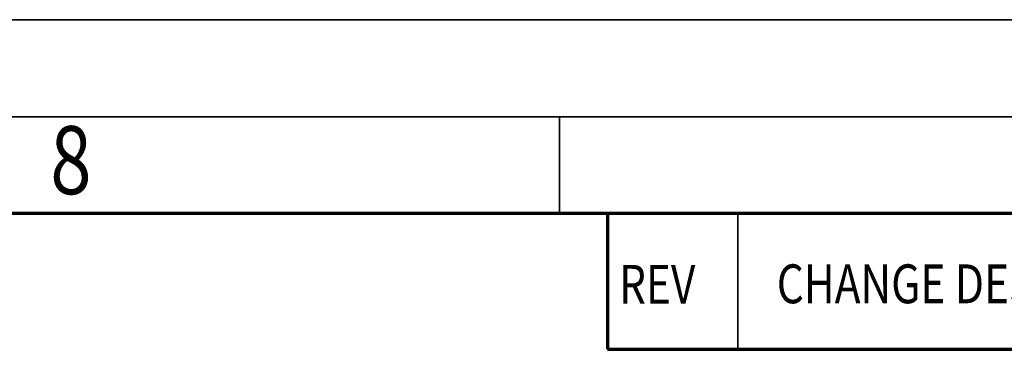
# Model space of a CAD drawing. Units: millimetres. Extents: x 0 to 23760, y 0 to 16800.
# Drawn here: x 14769 to 16796, y 16122 to 16800 of the extents above; entities that cross this region are included whole.
import ezdxf
from ezdxf.enums import TextEntityAlignment as Align

# ---------------------------------------------------------------- set-up
doc = ezdxf.new("R2010")
doc.units = ezdxf.units.MM
doc.header["$MEASUREMENT"] = 0
doc.layers.add('(9) Sheet', color=7, linetype='Continuous', lineweight=35)
doc.styles.add('Arial', font='ARIAL.TTF')

# ---------------------------------------------------------------- blocks, each defined once
blk = doc.blocks.new('GROUP_0_8347470e-36c5-4c45-944a-6496abc7ed86')
at = {"layer": '(9) Sheet', "color": 7, "lineweight": 35, "ltscale": 120}
for p, q in [((200, 16800), (23760, 16800)), ((23560, 16600), (600, 16600)), ((15880, 16403), (15880, 16601)), ((15979.2, 16402), (23360, 16402)), ((15979.2, 16402), (23360, 16402)), ((15979.2, 16402), (23360, 16402)), ((16247.6, 16122), (16247.6, 16402))]:
    blk.add_line(p, q, dxfattribs=at)
at = {"layer": '(9) Sheet', "color": 7, "lineweight": 70, "ltscale": 120}
blk.add_line((800, 16402), (23360, 16402), dxfattribs=at)
at = {"layer": '(9) Sheet', "color": 7, "linetype": 'Continuous', "lineweight": 35, "ltscale": 120}
blk.add_line((15979.2, 16402), (16020, 16402), dxfattribs=at)
blk.add_line((15979.2, 16402), (16020, 16402), dxfattribs=at)
at = {"layer": '(9) Sheet', "color": 7, "linetype": 'Continuous', "lineweight": 70, "ltscale": 120}
for p, q in [((15979.2, 16402), (15979.2, 16122)), ((15979.2, 16122), (23360, 16122))]:
    blk.add_line(p, q, dxfattribs=at)
at = {"layer": '(9) Sheet', "color": 7, "lineweight": 35, "style": 'Arial', "width": 0.8}
blk.add_text('8', height=140, dxfattribs=at).set_placement((14831.9, 16397.4), align=Align.BOTTOM_LEFT)
blk.add_text('REV', height=80, rotation=360, dxfattribs=at).set_placement((16002.8, 16295.7), align=Align.TOP_LEFT)
blk.add_text('CHANGE DESCRIPTION', height=80, rotation=360, dxfattribs=at).set_placement((16327.6, 16191.7), align=Align.BOTTOM_LEFT)

msp = doc.modelspace()

# ---------------------------------------------------------------- block references
at = {"color": 7, "linetype": 'ByBlock'}
msp.add_blockref('GROUP_0_8347470e-36c5-4c45-944a-6496abc7ed86', (0, 0), dxfattribs=at)

doc.saveas('drawing.dxf')
